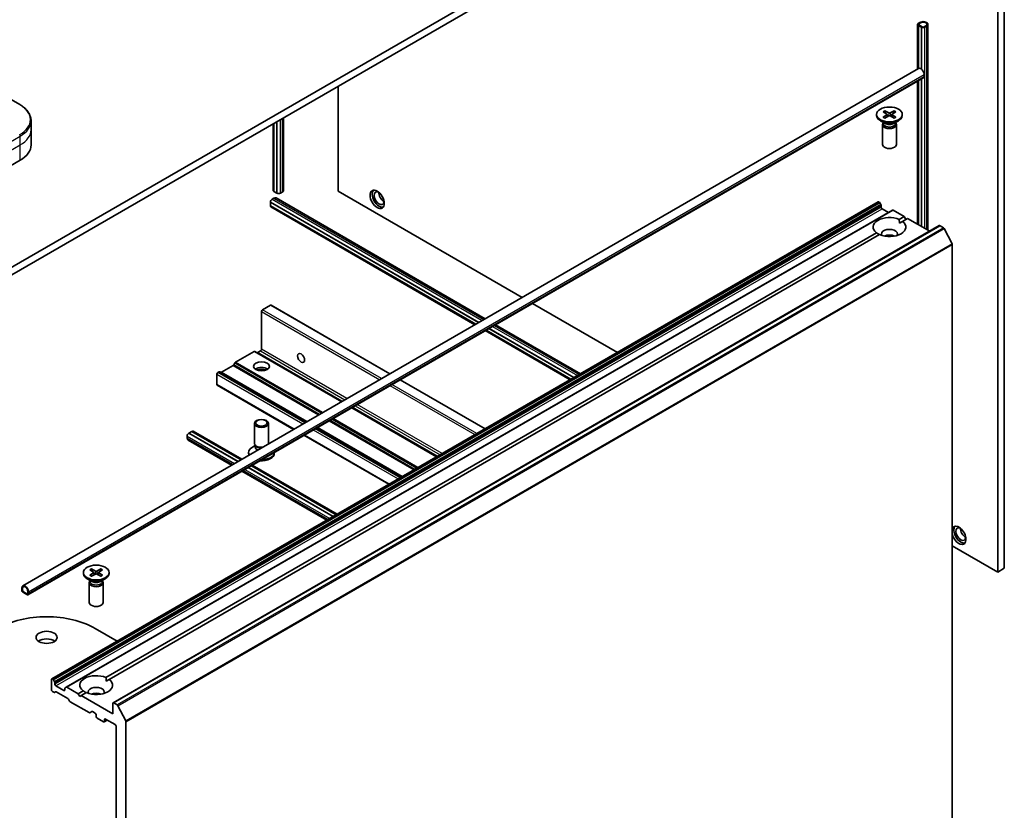
# Model space of a CAD drawing. Units: millimetres. Extents: x -1900 to 6958, y 36 to 1441.
# Drawn here: x -333 to -122, y 495 to 664 of the extents above; entities that cross this region are included whole.
import ezdxf

# ---------------------------------------------------------------- set-up
doc = ezdxf.new("R2010")
doc.units = ezdxf.units.MM
doc.header["$LTSCALE"] = 4.5
doc.layers.add('Visible (ISO)', color=7, linetype='Continuous', lineweight=35)
doc.layers.add('Visible Narrow (ISO)', color=7, linetype='Continuous', lineweight=25)

msp = doc.modelspace()

# ---------------------------------------------------------------- linework, layer by layer
at = {"layer": 'Visible (ISO)'}
for p, q in [((-167.9489, 707.5444), (-351.7967, 601.3998)), ((-351.7967, 599.7668), (-167.9489, 705.9114)), ((-121.9516, 547.0824), (-121.9516, 680.9878)), ((-123.3658, 546.2659), (-123.3658, 680.1713)), ((-140.0041, 663.8291), (-140.3576, 663.625)), ((-140.2162, 663.5434), (-139.8626, 663.7475)), ((-139.8626, 663.7475), (-140.2162, 663.5434)), ((-140.5041, 653.8521), (-140.5041, 663.4209)), ((-140.3576, 663.2168), (-139.6505, 662.8085)), ((-140.3223, 663.1964), (-140.3364, 663.1882)), ((-140.3364, 663.1882), (-139.7, 662.8208)), ((-140.3364, 663.1882), (-140.3364, 653.9489)), ((-139.6859, 662.8289), (-140.3223, 663.1964)), ((-139.5091, 662.8902), (-140.2162, 663.2984)), ((-140.2162, 663.2984), (-139.5091, 662.8902)), ((-139.7, 662.8208), (-139.6859, 662.8289)), ((-139.7, 662.8208), (-139.7, 653.8464)), ((-139.6859, 662.8289), (-139.6859, 653.8356)), ((-138.7313, 663.0943), (-139.0848, 662.8902)), ((-139.0848, 662.8902), (-138.7313, 663.0943)), ((-138.9434, 662.8085), (-138.5898, 663.0126)), ((-138.297, 619.3896), (-138.297, 663.4209)), ((-331.932, 543.3311), (-140.3061, 653.9664)), ((-330.8285, 541.4197), (-139.2025, 652.055)), ((-140.5041, 620.6639), (-140.5041, 651.3035)), ((-140.3364, 651.4003), (-140.3364, 620.5671)), ((-139.7, 651.7678), (-139.7, 620.1996)), ((-139.6859, 651.7759), (-139.6859, 620.1915)), ((-139.099, 652.6921), (-139.099, 652.2839)), ((-264.4336, 650.2059), (-264.4336, 627.7114)), ((-332.5962, 646.2444), (-335.9246, 648.1661)), ((-147.8987, 644.7299), (-147.08, 644.2298)), ((-147.5442, 644.9346), (-146.6781, 644.4619)), ((-147.3528, 644.3965), (-147.4814, 644.8508)), ((-145.503, 644.9346), (-146.3691, 644.4619)), ((-145.1484, 644.7299), (-145.9671, 644.2298)), ((-145.5657, 644.8508), (-145.6943, 644.3965)), ((-330.1495, 640.8774), (-330.1495, 642.7496)), ((-277.5858, 642.6125), (-277.5858, 627.3032)), ((-277.5717, 642.6206), (-277.5717, 627.3113)), ((-276.1828, 627.9033), (-276.1828, 643.4225)), ((-149.2736, 644.1407), (-149.2736, 643.9393)), ((-147.4758, 642.2437), (-148.4681, 642.8166)), ((-147.8987, 643.5514), (-147.08, 644.0515)), ((-147.8702, 642.4714), (-147.8702, 642.2274)), ((-147.5442, 643.3467), (-146.6781, 643.8194)), ((-147.019, 644.1487), (-146.9667, 643.6618)), ((-145.503, 643.3467), (-146.3691, 643.8194)), ((-146.0282, 644.1487), (-146.0804, 643.6618)), ((-145.1484, 643.5514), (-145.9671, 644.0515)), ((-145.5714, 642.2437), (-144.579, 642.8166)), ((-145.1769, 642.4714), (-145.1769, 642.2274)), ((-143.7736, 644.1407), (-143.7736, 643.9393)), ((-330.1495, 637.6114), (-330.1495, 640.8774)), ((-278.3899, 627.9033), (-278.3899, 642.1483)), ((-278.2222, 642.245), (-278.2222, 627.6706)), ((-148.0236, 641.9769), (-148.0236, 637.7339)), ((-147.8702, 642.3694), (-147.9267, 642.2831)), ((-145.1769, 642.3694), (-145.1205, 642.2831)), ((-145.0236, 641.9769), (-145.0236, 637.7339)), ((-340.9779, 629.4465), (-332.4927, 634.3454)), ((-278.597, 626.0253), (-278.2434, 626.2295)), ((-278.2222, 627.6869), (-278.2434, 627.6992)), ((-277.5858, 627.3032), (-278.2222, 627.6706)), ((-277.7434, 626.279), (-233.0027, 600.4479)), ((-277.5717, 627.3113), (-277.5858, 627.3032)), ((-277.5363, 627.2909), (-277.5717, 627.3113)), ((-276.4757, 627.495), (-276.8292, 627.2909)), ((-264.4336, 627.7114), (-225.1073, 605.0064)), ((-325.713, 523.3984), (-148.9363, 625.4605)), ((-145.8786, 623.6951), (-322.6553, 521.633)), ((-278.9647, 625.364), (-278.9505, 625.3721)), ((-234.4058, 599.6379), (-278.9647, 625.364)), ((-278.9647, 624.6291), (-278.9647, 625.364)), ((-235.0422, 599.2705), (-278.9647, 624.6291)), ((-278.9505, 625.3721), (-278.9505, 625.413)), ((-278.9505, 625.3721), (-234.3917, 599.6461)), ((-278.9505, 624.5965), (-278.9505, 624.621)), ((-278.847, 624.3676), (-235.2099, 599.1737)), ((-148.7863, 625.4456), (-148.7328, 625.4147)), ((-148.3535, 624.8592), (-148.5828, 625.2564)), ((-148.2914, 624.6501), (-148.2914, 624.3434)), ((-148.0792, 623.9759), (-146.7357, 623.2003)), ((-145.7286, 623.6803), (-143.3416, 622.3021)), ((-144.4276, 621.6751), (-143.3416, 622.3021)), ((-142.6345, 621.8939), (-143.7205, 621.2668)), ((-143.3416, 622.3021), (-142.9881, 621.6897)), ((-142.6345, 621.8939), (-137.914, 619.1685)), ((-312.6315, 518.2953), (-135.8549, 620.3574)), ((-144.4023, 620.8733), (-143.7205, 621.2668)), ((-135.7049, 620.3425), (-134.9557, 619.91)), ((-133.1377, 616.479), (-134.7927, 619.7278)), ((-314.1333, 523.6955), (-149.3266, 618.8467)), ((-148.6195, 618.4384), (-313.4262, 523.2873)), ((-133.0886, 616.2938), (-133.0886, 477.6668)), ((-280.6617, 602.3796), (-278.9647, 603.3594)), ((-253.3745, 588.6863), (-278.8147, 603.3743)), ((-222.9002, 603.7321), (-204.7356, 593.2447)), ((-280.8739, 593.9289), (-280.8739, 602.0122)), ((-214.0341, 587.8763), (-232.1987, 598.3636)), ((-232.1845, 598.3718), (-214.0199, 587.8844)), ((-230.7956, 599.1737), (-212.631, 588.6863)), ((-233.0027, 597.8994), (-214.8381, 587.4121)), ((-214.6705, 587.5089), (-232.8351, 597.9962)), ((-282.4113, 593.4495), (-286.4075, 591.1423)), ((-263.68, 582.7364), (-282.2613, 593.4643)), ((-281.6699, 593.2243), (-281.086, 593.5614)), ((-286.9368, 590.4284), (-289.4127, 588.999)), ((-286.5575, 590.9839), (-286.7868, 590.5868)), ((-290.4198, 586.3763), (-290.4198, 588.5808)), ((-289.942, 589.1016), (-290.2077, 588.9482)), ((-271.2107, 578.3886), (-289.792, 589.1165)), ((-273.9856, 576.7865), (-290.3577, 586.2389)), ((-233.0027, 576.9247), (-251.1673, 587.4121)), ((-243.3083, 570.9748), (-261.4729, 581.4621)), ((-282.3739, 573.805), (-282.3739, 578.048)), ((-279.3739, 573.805), (-279.3739, 578.048)), ((-296.7838, 574.929), (-296.7838, 575.3372)), ((-296.4302, 575.9496), (-296.3949, 575.97)), ((-296.3949, 575.9864), (-295.7585, 576.3538)), ((-285.8832, 569.9174), (-296.3949, 575.9864)), ((-296.3949, 575.97), (-296.3949, 575.9864)), ((-285.8973, 569.9093), (-296.3949, 575.97)), ((-285.2468, 570.2848), (-295.7585, 576.3538)), ((-295.7443, 576.3456), (-295.7231, 576.3579)), ((-295.4731, 576.3826), (-285.0791, 570.3816)), ((-253.6139, 565.0249), (-271.7785, 575.5122)), ((-250.839, 566.627), (-269.0036, 577.1143)), ((-296.5767, 574.4712), (-287.2862, 569.1074)), ((-282.2205, 573.3105), (-282.8184, 572.9653)), ((-282.1335, 573.2796), (-282.277, 573.4988)), ((-282.2205, 572.9885), (-282.2205, 573.4125)), ((-283.6239, 571.6413), (-283.6239, 571.8426)), ((-278.1239, 571.6413), (-278.1239, 571.8426)), ((-264.8751, 558.5232), (-283.0397, 569.0106)), ((-282.872, 569.1074), (-264.7074, 558.62)), ((-285.0791, 567.8331), (-266.9145, 557.3458)), ((-265.5256, 558.1476), (-283.6902, 568.635)), ((-265.5115, 558.1558), (-283.6761, 568.6431)), ((-133.0886, 551.8793), (-123.3658, 546.2659)), ((-318.9792, 546.1611), (-318.9792, 545.9597)), ((-317.6044, 546.7503), (-316.7857, 546.2503)), ((-317.6044, 545.5718), (-316.7857, 546.0719)), ((-317.2498, 546.955), (-316.3837, 546.4823)), ((-317.2498, 545.3671), (-316.3837, 545.8398)), ((-317.0585, 546.4169), (-317.1871, 546.8712)), ((-316.7246, 546.1691), (-316.6724, 545.6823)), ((-315.2086, 546.955), (-316.0747, 546.4823)), ((-315.2086, 545.3671), (-316.0747, 545.8398)), ((-315.7338, 546.1691), (-315.786, 545.6823)), ((-314.8541, 546.7503), (-315.6728, 546.2503)), ((-314.8541, 545.5718), (-315.6728, 546.0719)), ((-315.2714, 546.8712), (-315.4, 546.4169)), ((-313.4792, 546.1611), (-313.4792, 545.9597)), ((-123.3658, 546.2659), (-121.9516, 547.0824)), ((-317.1814, 544.2641), (-318.1738, 544.837)), ((-317.7292, 543.9974), (-317.7292, 539.7543)), ((-317.5758, 544.3898), (-317.6323, 544.3035)), ((-317.5758, 544.4918), (-317.5758, 544.2478)), ((-315.277, 544.2641), (-314.2847, 544.837)), ((-314.8826, 544.4918), (-314.8826, 544.2478)), ((-314.8826, 544.3898), (-314.8261, 544.3035)), ((-314.7292, 543.9974), (-314.7292, 539.7543)), ((-332.1391, 542.8733), (-332.1391, 542.4651)), ((-331.9977, 542.3834), (-331.9977, 542.7917)), ((-331.9977, 542.7917), (-331.9977, 542.3834)), ((-331.0785, 541.6078), (-331.7856, 542.016)), ((-331.7856, 542.016), (-331.0785, 541.6078)), ((-331.7856, 541.8527), (-331.0785, 541.4445)), ((-330.8663, 542.1385), (-330.8663, 541.7302)), ((-330.8663, 541.7302), (-330.8663, 542.1385)), ((-330.7249, 541.6486), (-330.7249, 542.0568)), ((-316.4413, 534.2021), (-311.7209, 531.4768)), ((-325.7752, 523.2611), (-325.7752, 521.0565)), ((-325.5095, 523.3526), (-325.563, 523.3836)), ((-325.3595, 523.1943), (-325.1302, 522.7972)), ((-325.068, 522.2813), (-325.068, 522.5881)), ((-314.1079, 522.8937), (-313.4262, 523.2873)), ((-325.2973, 520.5357), (-325.563, 520.6891)), ((-324.918, 520.6532), (-325.1473, 520.5209)), ((-323.1589, 520.9341), (-324.8559, 521.9139)), ((-324.768, 520.6384), (-322.2921, 519.2089)), ((-322.9467, 521.3633), (-322.9467, 521.0565)), ((-322.8846, 521.5007), (-322.6553, 521.633)), ((-320.1183, 520.24), (-322.5053, 521.6182)), ((-320.1183, 520.24), (-319.0323, 520.8671)), ((-318.3251, 520.4588), (-319.4112, 519.8318)), ((-321.9128, 518.6534), (-322.1421, 519.0506)), ((-321.7628, 518.4951), (-317.7666, 516.1879)), ((-319.7647, 519.6277), (-320.1183, 520.24)), ((-319.4112, 519.8318), (-319.7647, 519.6277)), ((-312.6937, 515.9534), (-319.4112, 519.8318)), ((-311.7324, 517.8479), (-312.4815, 518.2805)), ((-317.1752, 516.4279), (-317.6166, 516.173)), ((-317.0252, 516.413), (-316.4413, 516.0759)), ((-312.6937, 518.158), (-312.6937, 515.9534)), ((-311.5694, 517.6657), (-309.9144, 514.417)), ((-316.2292, 515.7085), (-316.2292, 515.3819)), ((-316.0171, 515.0145), (-314.6736, 514.2388)), ((-313.8786, 514.5963), (-314.5236, 514.2239)), ((-314.4614, 514.3613), (-314.4614, 514.6879)), ((-314.2493, 514.8103), (-312.1987, 513.6264)), ((-309.8653, 375.6047), (-309.8653, 514.2318)), ((-311.9866, 513.259), (-311.9866, 379.027))]:
    msp.add_line(p, q, dxfattribs=at)
for centre, major_axis, start_param, end_param in [((-140.0041, 663.4209), (-0.5, 0), 5.49778714, 7.06858347), ((-140.0041, 663.4209), (-0.3, 0), 5.49778714, 7.06858347), ((-140.0041, 663.4209), (-0.3, 0), 5.49778714, 7.06858347), ((-139.297, 663.4209), (1, 0), 5.49778714, 8.6393798), ((-139.297, 663.4209), (0.8, 0), 5.49778714, 8.6393798), ((-139.297, 663.4209), (0.8, 0), 5.49778714, 8.6393798), ((-139.297, 663.0126), (0.5, 0), 3.92699082, 5.49778714), ((-139.297, 663.0126), (-0.3, 0), 0.78539816, 2.35619449), ((-139.297, 663.0126), (0.3, 0), 3.92699082, 5.49778714), ((-139.8061, 653.1004), (-0.5, 0.866), 3.92699082, 6.28318531), ((-139.4525, 652.488), (0.25, -0.433), 0, 0.78539816), ((-146.5236, 643.9393), (2.75, 0), 3.14159265, 6.28318531), ((-147.2435, 644.1407), (0.2249, 0), 5.52592236, 7.04044825), ((-146.5236, 644.5563), (0.2249, 0), 3.95512603, 5.46965193), ((-146.5236, 643.725), (-0.2249, 0), 3.95512603, 5.46965193), ((-145.8037, 644.1407), (-0.2249, 0), 5.52592236, 7.04044825), ((-146.5236, 641.9769), (1.5, 0), 2.78022553, 6.64455243), ((-146.5236, 642.2274), (1.3466, 0), 3.14159265, 6.28318531), ((-146.5236, 642.7934), (-1.3466, 0), 0.78539816, 2.35619449), ((-338.1495, 637.6114), (8, 0), 5.49778714, 6.28318531), ((-146.5236, 637.7339), (1.5, 0), 3.14159265, 6.28318531), ((-277.8899, 627.9033), (-0.5, 0), 0, 0.78539816), ((-277.1828, 627.9033), (1, 0), 5.49778714, 6.28318531), ((-255.7009, 626.2213), (1.05, -1.8187), 3.28448184, 6.14029612), ((-255.7009, 626.2213), (0.75, -1.299), 2.4351087, 6.98966926), ((-278.597, 625.6171), (0.25, 0.433), 0.78539816, 2.35619449), ((-278.2434, 625.413), (0.5, 0.866), 0, 0.78539816), ((-277.1828, 627.495), (-0.5, 0), 0.78539816, 2.35619449), ((-254.7109, 626.7929), (-0.75, 1.299), 0.72509592, 2.41649673), ((-278.597, 624.8006), (-0.25, -0.433), 5.49778714, 6.28318531), ((-148.7863, 625.2007), (-0.15, 0.2598), 5.49778714, 6.28318531), ((-148.7328, 625.1698), (-0.15, 0.2598), 4.71238898, 5.49778714), ((-148.5035, 624.7726), (-0.15, 0.2598), 3.92699082, 4.71238898), ((-148.0792, 624.2209), (-0.15, 0.2598), 0.78539816, 2.35619449), ((-145.7286, 623.4353), (-0.15, 0.2598), 5.49778714, 6.28318531), ((-146.5236, 620.0568), (-3.5, 0), 4.07033839, 6.9252359), ((-146.5236, 620.0568), (3.5, 0), 4.07033839, 6.9252359), ((-146.5236, 618.5871), (1.7, 0), 5.94396055, 9.76400272), ((-135.7049, 620.0976), (-0.15, 0.2598), 5.49778714, 6.28318531), ((-134.9557, 619.665), (-0.15, 0.2598), 4.62172909, 5.49778714), ((-146.5236, 617.3623), (-1.7, 0), 4.04063807, 5.38413989), ((-133.3007, 616.4163), (-0.15, 0.2598), 3.92699082, 4.62172909), ((-278.9647, 603.1145), (0.15, 0.2598), 0, 0.78539816), ((-280.6617, 602.1347), (-0.15, -0.2598), 3.92699082, 5.49778714), ((-282.4113, 593.2045), (0.15, 0.2598), 0, 0.78539816), ((-281.6699, 593.4693), (-0.15, -0.2598), 0, 0.78539816), ((-281.086, 593.8064), (-0.15, -0.2598), 0.78539816, 2.35619449), ((-286.9368, 590.6734), (-0.15, -0.2598), 0.78539816, 1.57079633), ((-286.4075, 590.8973), (-0.15, -0.2598), 3.92699082, 4.71238898), ((-280.8739, 589.0299), (1.7, 0), 0.67374591, 2.46784674), ((-290.2077, 588.7033), (-0.15, -0.2598), 3.92699082, 5.49778714), ((-289.942, 588.8567), (0.15, 0.2598), 0, 0.78539816), ((-289.4127, 589.2439), (-0.15, -0.2598), 0, 0.78539816), ((-280.8739, 587.5602), (-3.5, 0), 4.40529705, 5.01948091), ((-290.2077, 586.4987), (-0.15, -0.2598), 5.49778714, 6.28318531), ((-296.4302, 575.5414), (0.25, 0.433), 0.78539816, 2.35619449), ((-295.7231, 575.9496), (0.25, 0.433), 0, 0.78539816), ((-296.0767, 575.3372), (-0.5, -0.866), 5.49778714, 6.28318531), ((-280.8739, 571.8426), (-2.75, 0), 5.49778714, 6.6234004), ((-280.8739, 573.805), (-1.5, 0), 0, 1.73428237), ((-280.8739, 572.9885), (-1.3466, 0), 0, 0.94886306), ((-280.8739, 573.5545), (-1.3466, 0), 0.36136712, 1.52983429), ((-280.8739, 573.805), (1.5, 0), 6.11969927, 6.28318531), ((-280.8739, 571.6413), (-2.75, 0), 0, 0.23818486), ((-280.8739, 571.6413), (2.75, 0), 4.5890168, 6.28318531), ((-280.8739, 571.8426), (2.75, 0), 4.70857178, 6.28700251), ((-131.6743, 554.1247), (-1.075, 1.862), 1.16114843, 6.6928332), ((-131.2501, 554.3696), (1.05, -1.8187), 3.28448184, 6.14029612), ((-131.2501, 554.3696), (0.75, -1.299), 2.4351087, 6.98966926), ((-130.2601, 554.9412), (-0.75, 1.299), 0.72509592, 2.41649673), ((-316.2292, 545.9597), (2.75, 0), 3.14159265, 6.28318531), ((-316.9491, 546.1611), (0.2249, 0), 5.52592236, 7.04044825), ((-316.2292, 546.5767), (0.2249, 0), 3.95512603, 5.46965193), ((-316.2292, 545.7454), (-0.2249, 0), 3.95512603, 5.46965193), ((-315.5093, 546.1611), (-0.2249, 0), 5.52592236, 7.04044825), ((-316.2292, 543.9974), (1.5, 0), 2.78022553, 6.64455243), ((-316.2292, 544.2478), (1.3466, 0), 3.14159265, 6.28318531), ((-316.2292, 544.8138), (-1.3466, 0), 0.78539816, 2.35619449), ((-331.432, 542.4651), (-0.5, 0.866), 3.92699082, 7.06858347), ((-331.7856, 542.261), (0.25, -0.433), 3.92699082, 5.49778714), ((-331.432, 542.4651), (-0.4, 0.6928), 3.92699082, 7.06858347), ((-331.432, 542.4651), (-0.4, 0.6928), 3.92699082, 7.06858347), ((-331.7856, 542.261), (-0.15, 0.2598), 0.78539816, 2.35619449), ((-331.7856, 542.261), (0.15, -0.2598), 3.92699082, 5.49778714), ((-331.0785, 541.8527), (0.15, -0.2598), 5.49778714, 7.06858347), ((-331.0785, 541.8527), (0.15, -0.2598), 5.49778714, 7.06858347), ((-331.0785, 541.8527), (0.25, -0.433), 5.49778714, 7.06858347), ((-316.2292, 539.7543), (1.5, 0), 3.14159265, 6.28318531), ((-326.8358, 528.2009), (14.7, 0), 0.78539816, 2.35619449), ((-326.8358, 530.6504), (-2.25, 0), 3.82126647, 5.60351149), ((-325.563, 523.1386), (-0.15, 0.2598), 5.49778714, 7.06858347), ((-325.5095, 523.1077), (0.15, -0.2598), 1.57079633, 2.35619449), ((-325.2802, 522.7106), (0.15, -0.2598), 0.78539816, 1.57079633), ((-316.2292, 522.0772), (-3.5, 0), 4.07033839, 6.9252359), ((-316.2292, 522.0772), (3.5, 0), 4.07033839, 6.9252359), ((-325.563, 520.9341), (-0.15, 0.2598), 0.78539816, 2.35619449), ((-325.2973, 520.7807), (0.15, -0.2598), 5.49778714, 6.28318531), ((-324.8559, 522.1588), (0.15, -0.2598), 3.92699082, 5.49778714), ((-324.768, 520.3934), (-0.15, 0.2598), 5.49778714, 6.28318531), ((-323.1589, 521.179), (0.15, -0.2598), 5.49778714, 7.06858347), ((-322.7346, 521.2409), (-0.15, 0.2598), 0, 0.78539816), ((-322.5053, 521.3732), (-0.15, 0.2598), 5.49778714, 6.28318531), ((-316.2292, 520.6075), (1.7, 0), 5.94396055, 9.76400272), ((-316.2292, 519.3827), (-1.7, 0), 4.04063807, 5.38413989), ((-322.2921, 518.964), (-0.15, 0.2598), 4.71238898, 5.49778714), ((-321.7628, 518.74), (-0.15, 0.2598), 1.57079633, 2.35619449), ((-312.4815, 518.0355), (-0.15, 0.2598), 5.49778714, 7.06858347), ((-317.7666, 516.4328), (0.15, -0.2598), 5.49778714, 6.28318531), ((-317.0252, 516.1681), (-0.15, 0.2598), 5.49778714, 6.28318531), ((-311.7324, 517.603), (0.15, -0.2598), 1.48013644, 2.35619449), ((-316.4413, 515.831), (-0.15, 0.2598), 3.92699082, 5.49778714), ((-316.0171, 515.2594), (-0.15, 0.2598), 0.78539816, 2.35619449), ((-314.6736, 514.4837), (0.15, -0.2598), 5.49778714, 7.06858347), ((-314.2493, 514.5654), (-0.15, 0.2598), 5.49778714, 7.06858347), ((-310.0774, 514.3542), (0.15, -0.2598), 0.78539816, 1.48013644), ((-312.1987, 513.3815), (-0.15, 0.2598), 3.92699082, 5.49778714)]:
    msp.add_ellipse(centre, major_axis=major_axis, ratio=0.57735027, start_param=start_param, end_param=end_param, dxfattribs=at)
for centre, major_axis in [((-146.5236, 644.1407), (2.75, 0)), ((-256.1251, 625.9764), (-1.075, 1.862)), ((-272.3886, 592.0509), (-0.5282, 0.9149)), ((-280.8739, 590.2546), (-1.7, 0)), ((-280.8739, 578.048), (1.5, 0)), ((-280.8739, 578.1732), (-1.1933, 0)), ((-316.2292, 546.1611), (2.75, 0)), ((-326.8358, 532.2834), (-2.25, 0))]:
    msp.add_ellipse(centre, major_axis=major_axis, ratio=0.57735027, dxfattribs=at)
for points, knots in [([(-330.1495, 642.7496), (-330.1495, 643.0216), (-330.1868, 643.2936), (-330.3325, 643.8248), (-330.4408, 644.0841), (-330.7209, 644.5817), (-330.8926, 644.8202), (-331.2916, 645.2723), (-331.519, 645.4861), (-332.0226, 645.8863), (-332.2989, 646.0728), (-332.5962, 646.2444)], [3.926990817, 3.926990817, 3.926990817, 3.926990817, 4.08407045, 4.08407045, 4.241150082, 4.241150082, 4.398229715, 4.398229715, 4.555309348, 4.555309348, 4.71238898, 4.71238898, 4.71238898, 4.71238898]), ([(-147.5442, 644.9346), (-147.5349, 644.9296), (-147.5243, 644.9211), (-147.5079, 644.9037), (-147.4993, 644.8916), (-147.4887, 644.8716), (-147.4844, 644.8608), (-147.4814, 644.8508)], [0.0151653677, 0.0151653677, 0.0151653677, 0.0151653677, 0.0189753085, 0.0189753085, 0.0227334537, 0.0227334537, 0.0257677238, 0.0257677238, 0.0257677238, 0.0257677238]), ([(-145.5657, 644.8508), (-145.5628, 644.8608), (-145.5585, 644.8716), (-145.5478, 644.8916), (-145.5393, 644.9037), (-145.5229, 644.9211), (-145.5122, 644.9296), (-145.503, 644.9346)], [0.0346183544, 0.0346183544, 0.0346183544, 0.0346183544, 0.0376526245, 0.0376526245, 0.0414107697, 0.0414107697, 0.0452207105, 0.0452207105, 0.0452207105, 0.0452207105]), ([(-147.8987, 643.5514), (-147.89, 643.5567), (-147.8796, 643.5605), (-147.8629, 643.5621), (-147.8538, 643.5603), (-147.8457, 643.5555), (-147.8442, 643.5545), (-147.8428, 643.5533)], [0.01516536768, 0.01516536768, 0.01516536768, 0.01516536768, 0.0189753085, 0.0189753085, 0.02273345371, 0.02273345371, 0.02358385065, 0.02358385065, 0.02358385065, 0.02358385065]), ([(-147.516, 643.3621), (-147.5361, 643.3709), (-147.5558, 643.3799), (-147.6004, 643.4013), (-147.6251, 643.414), (-147.673, 643.44), (-147.6961, 643.4533), (-147.7409, 643.4808), (-147.7624, 643.4949), (-147.8039, 643.5237), (-147.8237, 643.5384), (-147.8427, 643.5534)], [3.003577707, 3.003577707, 3.003577707, 3.003577707, 3.050073634, 3.050073634, 3.111290676, 3.111290676, 3.172507717, 3.172507717, 3.233724759, 3.233724759, 3.2949418, 3.2949418, 3.2949418, 3.2949418]), ([(-145.2044, 643.5534), (-145.2234, 643.5384), (-145.2433, 643.5237), (-145.2847, 643.4949), (-145.3063, 643.4808), (-145.351, 643.4533), (-145.3742, 643.44), (-145.4221, 643.414), (-145.4467, 643.4013), (-145.4914, 643.3799), (-145.5111, 643.3709), (-145.5312, 643.3621)], [1.41744718, 1.41744718, 1.41744718, 1.41744718, 1.478664222, 1.478664222, 1.539881263, 1.539881263, 1.601098305, 1.601098305, 1.662315346, 1.662315346, 1.708811273, 1.708811273, 1.708811273, 1.708811273]), ([(-145.2044, 643.5533), (-145.203, 643.5545), (-145.2015, 643.5555), (-145.1933, 643.5603), (-145.1842, 643.5621), (-145.1676, 643.5605), (-145.1572, 643.5567), (-145.1484, 643.5514)], [0.03680222753, 0.03680222753, 0.03680222753, 0.03680222753, 0.03765262447, 0.03765262447, 0.04141076968, 0.04141076968, 0.04522071051, 0.04522071051, 0.04522071051, 0.04522071051]), ([(-317.6044, 545.5718), (-317.5956, 545.5772), (-317.5852, 545.5809), (-317.5686, 545.5825), (-317.5595, 545.5807), (-317.5513, 545.576), (-317.5498, 545.5749), (-317.5484, 545.5737)], [0.01516536768, 0.01516536768, 0.01516536768, 0.01516536768, 0.0189753085, 0.0189753085, 0.02273345371, 0.02273345371, 0.02358385065, 0.02358385065, 0.02358385065, 0.02358385065]), ([(-317.2216, 545.3825), (-317.2417, 545.3913), (-317.2614, 545.4003), (-317.3061, 545.4217), (-317.3307, 545.4344), (-317.3786, 545.4604), (-317.4018, 545.4737), (-317.4465, 545.5012), (-317.4681, 545.5153), (-317.5095, 545.5441), (-317.5294, 545.5588), (-317.5484, 545.5738)], [3.003577707, 3.003577707, 3.003577707, 3.003577707, 3.050073634, 3.050073634, 3.111290676, 3.111290676, 3.172507717, 3.172507717, 3.233724759, 3.233724759, 3.2949418, 3.2949418, 3.2949418, 3.2949418]), ([(-317.2498, 546.955), (-317.2406, 546.95), (-317.2299, 546.9415), (-317.2135, 546.9241), (-317.205, 546.912), (-317.1943, 546.892), (-317.19, 546.8812), (-317.1871, 546.8712)], [0.0151653677, 0.0151653677, 0.0151653677, 0.0151653677, 0.0189753085, 0.0189753085, 0.0227334537, 0.0227334537, 0.0257677238, 0.0257677238, 0.0257677238, 0.0257677238]), ([(-315.2714, 546.8712), (-315.2684, 546.8812), (-315.2641, 546.892), (-315.2535, 546.912), (-315.2449, 546.9241), (-315.2285, 546.9415), (-315.2178, 546.95), (-315.2086, 546.955)], [0.0346183544, 0.0346183544, 0.0346183544, 0.0346183544, 0.0376526245, 0.0376526245, 0.0414107697, 0.0414107697, 0.0452207105, 0.0452207105, 0.0452207105, 0.0452207105]), ([(-314.9101, 545.5738), (-314.9291, 545.5588), (-314.9489, 545.5441), (-314.9904, 545.5153), (-315.0119, 545.5012), (-315.0567, 545.4737), (-315.0798, 545.4604), (-315.1277, 545.4344), (-315.1524, 545.4217), (-315.197, 545.4003), (-315.2167, 545.3913), (-315.2368, 545.3825)], [1.41744718, 1.41744718, 1.41744718, 1.41744718, 1.478664222, 1.478664222, 1.539881263, 1.539881263, 1.601098305, 1.601098305, 1.662315346, 1.662315346, 1.708811273, 1.708811273, 1.708811273, 1.708811273]), ([(-314.91, 545.5737), (-314.9086, 545.5749), (-314.9071, 545.576), (-314.899, 545.5807), (-314.8899, 545.5825), (-314.8732, 545.5809), (-314.8628, 545.5772), (-314.8541, 545.5718)], [0.03680222753, 0.03680222753, 0.03680222753, 0.03680222753, 0.03765262447, 0.03765262447, 0.04141076968, 0.04141076968, 0.04522071051, 0.04522071051, 0.04522071051, 0.04522071051])]:
    msp.add_open_spline(points, degree=3, knots=knots, dxfattribs=at)
for points in [[(-144.4276, 621.6751), (-144.4023, 621.2522), (-144.4023, 620.8733)], [(-148.6449, 618.4238), (-148.9731, 618.6132), (-149.3266, 618.8467)], [(-314.1333, 523.6955), (-314.1079, 523.2726), (-314.1079, 522.8937)], [(-318.3505, 520.4442), (-318.6787, 520.6336), (-319.0323, 520.8671)]]:
    msp.add_open_spline(points, degree=2, dxfattribs=at)
at = {"layer": 'Visible Narrow (ISO)'}
for p, q in [((-140.3576, 653.9366), (-140.3576, 663.2168)), ((-139.6505, 653.807), (-139.6505, 662.8085)), ((-138.9434, 619.7628), (-138.9434, 662.8085)), ((-138.5898, 663.0126), (-138.5898, 619.5587)), ((-330.7249, 542.0568), (-139.099, 652.6921)), ((-330.7249, 541.6486), (-139.099, 652.2839)), ((-140.3576, 620.5793), (-140.3576, 651.3881)), ((-139.6505, 620.1711), (-139.6505, 651.7963)), ((-277.5363, 627.2909), (-277.5363, 642.6411)), ((-276.8292, 627.2909), (-276.8292, 643.0493)), ((-276.4757, 643.2534), (-276.4757, 627.495)), ((-147.08, 644.0515), (-147.0476, 643.6177)), ((-146.6781, 644.4619), (-146.7251, 643.7937)), ((-146.3691, 644.4619), (-146.322, 643.7937)), ((-145.9671, 644.0515), (-145.9995, 643.6177)), ((-278.2434, 627.6992), (-278.2434, 642.2328)), ((-345.2206, 632.1351), (-332.4927, 639.4836)), ((-332.4927, 637.6114), (-332.4927, 639.4836)), ((-345.2206, 630.263), (-332.4927, 637.6114)), ((-332.4927, 634.3454), (-332.4927, 637.6114)), ((-278.597, 626.0253), (-233.6492, 600.0747)), ((-278.2434, 626.2295), (-233.2956, 600.2788)), ((-325.563, 523.3836), (-148.7863, 625.4456)), ((-148.7328, 625.4147), (-325.5095, 523.3526)), ((-325.3595, 523.1943), (-148.5828, 625.2564)), ((-148.3535, 624.8592), (-325.1302, 522.7972)), ((-325.068, 522.5881), (-148.2914, 624.6501)), ((-148.2914, 624.3434), (-325.068, 522.2813)), ((-324.8559, 521.9139), (-148.0792, 623.9759)), ((-322.5053, 521.6182), (-145.7286, 623.6803)), ((-278.9505, 625.413), (-234.3563, 599.6665)), ((-278.9505, 624.5965), (-235.0634, 599.2582)), ((-312.4815, 518.2805), (-135.7049, 620.3425)), ((-134.9557, 619.91), (-311.7324, 517.8479)), ((-311.5694, 517.6657), (-134.7927, 619.7278)), ((-133.1377, 616.479), (-309.9144, 514.417)), ((-309.8653, 514.2318), (-133.0886, 616.2938)), ((-278.9647, 603.3594), (-253.4623, 588.6356)), ((-280.8739, 602.0122), (-255.5836, 587.4109)), ((-255.1594, 587.6558), (-280.6617, 602.3796)), ((-232.1492, 598.3922), (-213.9846, 587.9049)), ((-231.4421, 598.8004), (-213.2775, 588.3131)), ((-231.0885, 599.0046), (-212.9239, 588.5172)), ((-232.8563, 597.984), (-214.6917, 587.4966)), ((-282.4113, 593.4495), (-263.7679, 582.6857)), ((-263.5921, 582.7871), (-281.6699, 593.2243)), ((-281.086, 593.5614), (-263.0083, 583.1243)), ((-262.584, 583.3692), (-280.8739, 593.9289)), ((-286.9368, 590.4284), (-268.6469, 579.8688)), ((-268.4348, 579.9912), (-286.7868, 590.5868)), ((-286.5575, 590.9839), (-267.9762, 580.256)), ((-267.7641, 580.3785), (-286.4075, 591.1423)), ((-290.4198, 588.5808), (-271.9885, 577.9395)), ((-271.5643, 578.1844), (-290.2077, 588.9482)), ((-289.942, 589.1016), (-271.2986, 578.3378)), ((-271.1228, 578.4393), (-289.4127, 588.999)), ((-273.8977, 576.8372), (-290.4198, 586.3763)), ((-253.3765, 586.1366), (-235.2119, 575.6492)), ((-234.7877, 575.8942), (-252.9523, 586.3815)), ((-251.2552, 587.3613), (-233.0906, 576.874)), ((-261.5608, 581.4114), (-243.3962, 570.9241)), ((-243.2204, 571.0255), (-261.385, 581.5129)), ((-260.8012, 581.85), (-242.6366, 571.3626)), ((-242.2123, 571.6076), (-260.3769, 582.0949)), ((-266.4398, 578.5945), (-248.2752, 568.1072)), ((-248.0631, 568.2296), (-266.2277, 578.717)), ((-265.7691, 578.9817), (-247.6045, 568.4944)), ((-247.3924, 568.6169), (-265.557, 579.1042)), ((-296.7838, 575.3372), (-286.6398, 569.4806)), ((-296.4302, 575.9496), (-285.9327, 569.8888)), ((-295.7231, 576.3579), (-285.2256, 570.2971)), ((-253.526, 565.0756), (-271.6906, 575.563)), ((-269.7814, 576.6652), (-251.6168, 566.1779)), ((-251.1925, 566.4228), (-269.3571, 576.9102)), ((-269.0915, 577.0636), (-250.9269, 566.5762)), ((-250.7511, 566.6777), (-268.9157, 577.165)), ((-286.9933, 569.2765), (-296.7838, 574.929)), ((-283.0185, 569.0228), (-264.8538, 558.5355)), ((-266.6216, 557.5149), (-284.7862, 568.0022)), ((-284.4327, 568.2063), (-266.2681, 557.719)), ((-283.7256, 568.6146), (-265.561, 558.1272)), ((-316.7857, 546.0719), (-316.7533, 545.6381)), ((-316.3837, 546.4823), (-316.4308, 545.8141)), ((-316.0747, 546.4823), (-316.0277, 545.8141)), ((-315.6728, 546.0719), (-315.7052, 545.6381)), ((-322.9467, 521.0565), (-323.1589, 520.9341)), ((-314.4614, 514.6879), (-314.2493, 514.8103)), ((-313.9665, 514.647), (-314.4614, 514.3613))]:
    msp.add_line(p, q, dxfattribs=at)
for centre, major_axis, start_param, end_param in [((-338.1495, 643.0382), (7.8536, 0), 5.49778714, 7.06858347), ((-146.5236, 644.1407), (-1.7125, 0), 5.35085712, 5.64471717), ((-146.5236, 644.095), (1.6221, 0), 2.20246792, 2.4790111), ((-146.5236, 644.095), (1.6221, 0), 0.66258156, 0.93912473), ((-146.5236, 644.1407), (-1.7125, 0), 3.78006079, 4.07392084), ((-338.1495, 642.7496), (8, 0), 5.49778714, 6.28318531), ((-146.5236, 644.1407), (1.7125, 0), 3.78006079, 4.07392084), ((-146.5236, 644.1407), (1.7125, 0), 5.35085712, 5.64471717), ((-338.1495, 640.8774), (8, 0), 5.49778714, 6.28318531), ((-332.8462, 639.6877), (-0.25, 0.433), 3.92699082, 4.71238898), ((-316.2292, 546.1611), (-1.7125, 0), 5.35085712, 5.64471717), ((-316.2292, 546.1611), (1.7125, 0), 3.78006079, 4.07392084), ((-316.2292, 546.1154), (1.6221, 0), 2.20246792, 2.4790111), ((-316.2292, 546.1154), (1.6221, 0), 0.66258156, 0.93912473), ((-316.2292, 546.1611), (-1.7125, 0), 3.78006079, 4.07392084), ((-316.2292, 546.1611), (1.7125, 0), 5.35085712, 5.64471717)]:
    msp.add_ellipse(centre, major_axis=major_axis, ratio=0.57735027, start_param=start_param, end_param=end_param, dxfattribs=at)

doc.saveas('drawing.dxf')
